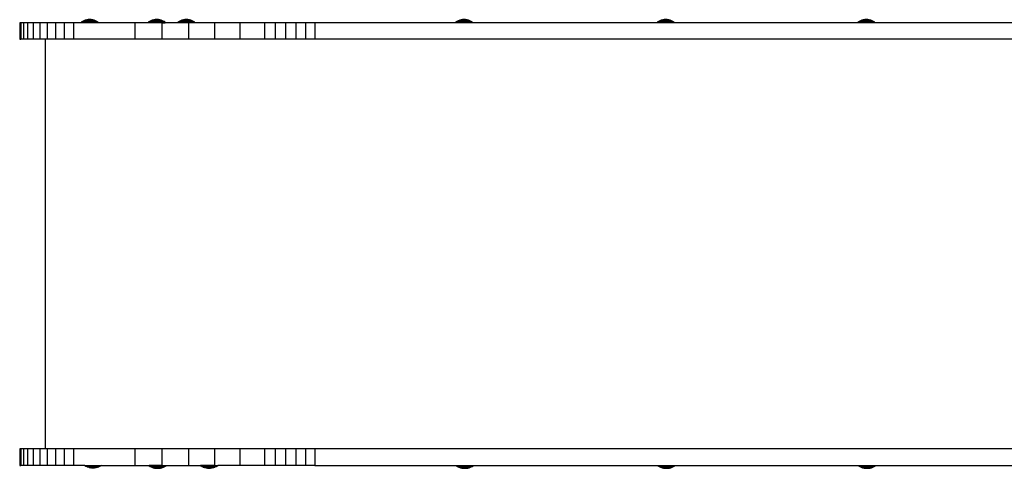
# Model space of a CAD drawing. Units: centimetres. Extents: x -1741 to -1169, y 502 to 1022.
# Drawn here: x -1541 to -1428, y 697 to 749 of the extents above; entities that cross this region are included whole.
import ezdxf

# ---------------------------------------------------------------- set-up
doc = ezdxf.new("R2010")
doc.units = ezdxf.units.CM

# ---------------------------------------------------------------- blocks, each defined once
blk = doc.blocks.new('1701 2d')
for p, q in [((-1396.8, -154.8), (-1398.1, -154.8)), ((-1398.1, -154.8), (-1398.1, -173.8)), ((-1393.8, -154.8), (-1396.8, -154.8)), ((-1396.8, -154.8), (-1396.8, -173.8)), ((-1389, -154.8), (-1393.8, -154.8)), ((-1393.8, -154.8), (-1393.8, -173.8)), ((-1382.7, -154.8), (-1389, -154.8)), ((-1389, -154.8), (-1389, -173.8)), ((-1375, -154.8), (-1382.7, -154.8)), ((-1382.7, -154.8), (-1382.7, -173.8)), ((-1366.5, -154.8), (-1375, -154.8)), ((-1375, -154.8), (-1375, -173.8)), ((-1357, -154.8), (-1366.5, -154.8)), ((-1366.5, -154.8), (-1366.5, -173.8)), ((-1346.9, -154.8), (-1357, -154.8)), ((-1357, -154.8), (-1357, -173.8)), ((-1336.3, -154.8), (-1346.9, -154.8)), ((-1346.9, -154.8), (-1346.9, -173.8)), ((-1336.3, -154.8), (-1336.3, -173.8)), ((-1327.5, -154.8), (-1336.3, -154.8)), ((-1326, -153.4), (-1327.5, -154.3)), ((-1327.5, -154.8), (-1327.5, -154.3)), ((-1327.5, -154.3), (-1308, -154.3)), ((-1308, -154.8), (-1327.5, -154.8)), ((-1324.4, -152.6), (-1326, -153.4)), ((-1309.5, -153.4), (-1326, -153.4)), ((-1322.8, -152), (-1324.4, -152.6)), ((-1311.1, -152.6), (-1324.4, -152.6)), ((-1321.1, -151.6), (-1322.8, -152)), ((-1312.7, -152), (-1322.8, -152)), ((-1320.9, -151.6), (-1321.1, -151.6)), ((-1319.4, -151.3), (-1320.9, -151.6)), ((-1320.9, -151.6), (-1314.6, -151.6)), ((-1316, -151.3), (-1319.4, -151.3)), ((-1314.6, -151.6), (-1316, -151.3)), ((-1314.6, -151.6), (-1314.3, -151.6)), ((-1312.7, -152), (-1314.3, -151.6)), ((-1312.6, -152), (-1312.7, -152)), ((-1311.1, -152.6), (-1312.6, -152)), ((-1311.1, -152.6), (-1311, -152.6)), ((-1309.5, -153.4), (-1311, -152.6)), ((-1309.4, -153.4), (-1309.5, -153.4)), ((-1308, -154.3), (-1309.4, -153.4)), ((-1308, -154.8), (-1308, -154.3)), ((-1265.8, -154.8), (-1308, -154.8)), ((-1265.8, -154.8), (-1265.8, -173.8)), ((-1250.5, -154.8), (-1265.8, -154.8)), ((-1249, -153.4), (-1250.5, -154.3)), ((-1250.5, -154.8), (-1250.5, -154.3)), ((-1250.5, -154.3), (-1231, -154.3)), ((-1234.9, -154.8), (-1250.5, -154.8)), ((-1247.5, -152.6), (-1249, -153.4)), ((-1232.6, -153.4), (-1249, -153.4)), ((-1245.9, -152), (-1247.5, -152.6)), ((-1234.1, -152.6), (-1247.5, -152.6)), ((-1244.2, -151.6), (-1245.9, -152)), ((-1235.7, -152), (-1245.9, -152)), ((-1244, -151.6), (-1244.2, -151.6)), ((-1242.5, -151.3), (-1244, -151.6)), ((-1244, -151.6), (-1237.7, -151.6)), ((-1239, -151.3), (-1242.5, -151.3)), ((-1237.7, -151.6), (-1239, -151.3)), ((-1237.7, -151.6), (-1237.3, -151.6)), ((-1235.7, -152), (-1237.3, -151.6)), ((-1235.7, -152), (-1235.7, -152)), ((-1234.1, -152.6), (-1235.7, -152)), ((-1234.9, -154.8), (-1234.9, -173.8)), ((-1234.9, -154.8), (-1231, -154.8)), ((-1234.1, -152.6), (-1234.1, -152.6)), ((-1232.6, -153.4), (-1234.1, -152.6)), ((-1232.5, -153.4), (-1232.6, -153.4)), ((-1231, -154.3), (-1232.5, -153.4)), ((-1231, -154.8), (-1231, -154.3)), ((-1216.6, -154.8), (-1231, -154.8)), ((-1215.1, -153.4), (-1216.6, -154.3)), ((-1216.6, -154.8), (-1216.6, -154.3)), ((-1216.6, -154.3), (-1197.1, -154.3)), ((-1204.5, -154.8), (-1216.6, -154.8)), ((-1213.6, -152.6), (-1215.1, -153.4)), ((-1215.1, -153.4), (-1198.5, -153.4)), ((-1212, -152), (-1213.6, -152.6)), ((-1213.6, -152.6), (-1200.1, -152.6)), ((-1211.8, -152), (-1212, -152)), ((-1210.3, -151.6), (-1211.8, -152)), ((-1201.9, -152), (-1211.8, -152)), ((-1210.3, -151.6), (-1210.2, -151.6)), ((-1208.6, -151.3), (-1210.2, -151.6)), ((-1203.5, -151.6), (-1210.2, -151.6)), ((-1205.1, -151.3), (-1208.6, -151.3)), ((-1203.5, -151.6), (-1205.1, -151.3)), ((-1204.5, -154.8), (-1204.5, -173.8)), ((-1197.1, -154.8), (-1204.5, -154.8)), ((-1203.5, -151.6), (-1203.4, -151.6)), ((-1201.9, -152), (-1203.4, -151.6)), ((-1201.9, -152), (-1201.7, -152)), ((-1200.1, -152.6), (-1201.7, -152)), ((-1198.5, -153.4), (-1200.1, -152.6)), ((-1197.1, -154.3), (-1198.5, -153.4)), ((-1197.1, -154.8), (-1197.1, -154.3)), ((-1174.6, -154.8), (-1197.1, -154.8)), ((-1145.4, -154.8), (-1174.6, -154.8)), ((-1174.6, -154.8), (-1174.6, -173.8)), ((-1117, -154.8), (-1145.4, -154.8)), ((-1145.4, -154.8), (-1145.4, -173.8)), ((-1104.8, -154.8), (-1117, -154.8)), ((-1117, -154.8), (-1117, -173.8)), ((-1093, -154.8), (-1104.8, -154.8)), ((-1104.8, -154.8), (-1104.8, -173.8)), ((-1081.4, -154.8), (-1093, -154.8)), ((-1093, -154.8), (-1093, -173.8)), ((-1070.3, -154.8), (-1081.4, -154.8)), ((-1081.4, -154.8), (-1081.4, -173.8)), ((-1059.5, -154.8), (-1070.3, -154.8)), ((-1070.3, -154.8), (-1070.3, -173.8)), ((-1059.5, -154.8), (-1059.5, -173.8)), ((-897.9, -154.8), (-1059.5, -154.8)), ((-896.4, -153.4), (-897.9, -154.3)), ((-897.9, -154.8), (-897.9, -154.3)), ((-897.9, -154.3), (-878.4, -154.3)), ((-878.4, -154.8), (-897.9, -154.8)), ((-894.9, -152.6), (-896.4, -153.4)), ((-880, -153.4), (-896.4, -153.4)), ((-893.2, -152), (-894.9, -152.6)), ((-881.5, -152.6), (-894.9, -152.6)), ((-891.6, -151.6), (-893.2, -152)), ((-883.1, -152), (-893.2, -152)), ((-891.4, -151.6), (-891.6, -151.6)), ((-889.9, -151.3), (-891.4, -151.6)), ((-891.4, -151.6), (-885, -151.6)), ((-886.4, -151.3), (-889.9, -151.3)), ((-885, -151.6), (-886.4, -151.3)), ((-885, -151.6), (-884.7, -151.6)), ((-883.1, -152), (-884.7, -151.6)), ((-883, -152), (-883.1, -152)), ((-881.5, -152.6), (-883, -152)), ((-881.5, -152.6), (-881.4, -152.6)), ((-880, -153.4), (-881.4, -152.6)), ((-879.9, -153.4), (-880, -153.4)), ((-878.4, -154.3), (-879.9, -153.4)), ((-878.4, -154.8), (-878.4, -154.3)), ((-666.5, -154.8), (-878.4, -154.8)), ((-665, -153.4), (-666.5, -154.3)), ((-666.5, -154.8), (-666.5, -154.3)), ((-666.5, -154.3), (-647, -154.3)), ((-647, -154.8), (-666.5, -154.8)), ((-663.5, -152.6), (-665, -153.4)), ((-648.6, -153.4), (-665, -153.4)), ((-661.9, -152), (-663.5, -152.6)), ((-650.1, -152.6), (-663.5, -152.6)), ((-660.2, -151.6), (-661.9, -152)), ((-651.7, -152), (-661.9, -152)), ((-660, -151.6), (-660.2, -151.6)), ((-658.5, -151.3), (-660, -151.6)), ((-660, -151.6), (-653.7, -151.6)), ((-655.1, -151.3), (-658.5, -151.3)), ((-653.7, -151.6), (-655.1, -151.3)), ((-653.7, -151.6), (-653.3, -151.6)), ((-651.7, -152), (-653.3, -151.6)), ((-651.7, -152), (-651.7, -152)), ((-650.1, -152.6), (-651.7, -152)), ((-650.1, -152.6), (-650.1, -152.6)), ((-648.6, -153.4), (-650.1, -152.6)), ((-648.5, -153.4), (-648.6, -153.4)), ((-647, -154.3), (-648.5, -153.4)), ((-647, -154.8), (-647, -154.3)), ((-436.3, -154.8), (-647, -154.8)), ((-434.8, -153.4), (-436.3, -154.3)), ((-436.3, -154.8), (-436.3, -154.3)), ((-436.3, -154.3), (-416.8, -154.3)), ((-416.8, -154.8), (-436.3, -154.8)), ((-433.2, -152.6), (-434.8, -153.4)), ((-418.3, -153.4), (-434.8, -153.4)), ((-431.6, -152), (-433.2, -152.6)), ((-419.9, -152.6), (-433.2, -152.6)), ((-430, -151.6), (-431.6, -152)), ((-421.5, -152), (-431.6, -152)), ((-429.8, -151.6), (-430, -151.6)), ((-428.2, -151.3), (-429.8, -151.6)), ((-429.8, -151.6), (-423.4, -151.6)), ((-424.8, -151.3), (-428.2, -151.3)), ((-423.4, -151.6), (-424.8, -151.3)), ((-423.4, -151.6), (-423.1, -151.6)), ((-421.5, -152), (-423.1, -151.6)), ((-421.4, -152), (-421.5, -152)), ((-419.9, -152.6), (-421.4, -152)), ((-419.9, -152.6), (-419.8, -152.6)), ((-418.3, -153.4), (-419.8, -152.6)), ((-418.2, -153.4), (-418.3, -153.4)), ((-416.8, -154.3), (-418.2, -153.4)), ((-416.8, -154.8), (-416.8, -154.3)), ((-207, -154.8), (-416.8, -154.8)), ((-1398.1, -173.8), (-1396.8, -173.8)), ((-1393.8, -173.8), (-1396.8, -173.8)), ((-1389, -173.8), (-1393.8, -173.8)), ((-1382.7, -173.8), (-1389, -173.8)), ((-1375, -173.8), (-1382.7, -173.8)), ((-1369, -173.8), (-1375, -173.8)), ((-1369, -173.8), (-1369, -643.8)), ((-1366.5, -173.8), (-1369, -173.8)), ((-1357, -173.8), (-1366.5, -173.8)), ((-1346.9, -173.8), (-1357, -173.8)), ((-1336.3, -173.8), (-1346.9, -173.8)), ((-1265.8, -173.8), (-1336.3, -173.8)), ((-1234.9, -173.8), (-1265.8, -173.8)), ((-1204.5, -173.8), (-1234.9, -173.8)), ((-1174.6, -173.8), (-1204.5, -173.8)), ((-1145.4, -173.8), (-1174.6, -173.8)), ((-1117, -173.8), (-1145.4, -173.8)), ((-1104.8, -173.8), (-1117, -173.8)), ((-1093, -173.8), (-1104.8, -173.8)), ((-1081.4, -173.8), (-1093, -173.8)), ((-1070.3, -173.8), (-1081.4, -173.8)), ((-1059.5, -173.8), (-1070.3, -173.8)), ((-169.9, -173.8), (-1059.5, -173.8)), ((-1396.8, -643.8), (-1398.1, -643.8)), ((-1398.1, -643.8), (-1398.1, -662.8)), ((-1393.8, -643.8), (-1396.8, -643.8)), ((-1396.8, -643.8), (-1396.8, -662.8)), ((-1389, -643.8), (-1393.8, -643.8)), ((-1393.8, -643.8), (-1393.8, -662.8)), ((-1382.7, -643.8), (-1389, -643.8)), ((-1389, -643.8), (-1389, -662.8)), ((-1375, -643.8), (-1382.7, -643.8)), ((-1382.7, -643.8), (-1382.7, -662.8)), ((-1375, -643.8), (-1375, -662.8)), ((-1369, -643.8), (-1375, -643.8)), ((-1366.5, -643.8), (-1369, -643.8)), ((-1357, -643.8), (-1366.5, -643.8)), ((-1366.5, -643.8), (-1366.5, -662.8)), ((-1346.9, -643.8), (-1357, -643.8)), ((-1357, -643.8), (-1357, -662.8)), ((-1336.3, -643.8), (-1346.9, -643.8)), ((-1346.9, -643.8), (-1346.9, -662.8)), ((-1265.8, -643.8), (-1336.3, -643.8)), ((-1336.3, -643.8), (-1336.3, -662.8)), ((-1234.9, -643.8), (-1265.8, -643.8)), ((-1265.8, -643.8), (-1265.8, -662.8)), ((-1204.5, -643.8), (-1234.9, -643.8)), ((-1234.9, -643.8), (-1234.9, -662.8)), ((-1174.6, -643.8), (-1204.5, -643.8)), ((-1204.5, -643.8), (-1204.5, -662.8)), ((-1145.4, -643.8), (-1174.6, -643.8)), ((-1174.6, -643.8), (-1174.6, -662.8)), ((-1117, -643.8), (-1145.4, -643.8)), ((-1145.4, -643.8), (-1145.4, -662.8)), ((-1104.8, -643.8), (-1117, -643.8)), ((-1117, -643.8), (-1117, -662.8)), ((-1093, -643.8), (-1104.8, -643.8)), ((-1104.8, -643.8), (-1104.8, -662.8)), ((-1081.4, -643.8), (-1093, -643.8)), ((-1093, -643.8), (-1093, -662.8)), ((-1070.3, -643.8), (-1081.4, -643.8)), ((-1081.4, -643.8), (-1081.4, -662.8)), ((-1059.5, -643.8), (-1070.3, -643.8)), ((-1070.3, -643.8), (-1070.3, -662.8)), ((-169.9, -643.8), (-1059.5, -643.8)), ((-1059.5, -643.8), (-1059.5, -662.8)), ((-1398.1, -662.8), (-1396.8, -662.8)), ((-1393.8, -662.8), (-1396.8, -662.8)), ((-1389, -662.8), (-1393.8, -662.8)), ((-1382.7, -662.8), (-1389, -662.8)), ((-1375, -662.8), (-1382.7, -662.8)), ((-1366.5, -662.8), (-1375, -662.8)), ((-1357, -662.8), (-1366.5, -662.8)), ((-1346.9, -662.8), (-1357, -662.8)), ((-1336.3, -662.8), (-1346.9, -662.8)), ((-1323.8, -662.8), (-1336.3, -662.8)), ((-1322.4, -663.7), (-1323.8, -662.8)), ((-1323.8, -662.8), (-1304.3, -662.8)), ((-1320.8, -664.4), (-1322.4, -663.7)), ((-1322.4, -663.7), (-1305.8, -663.7)), ((-1319.2, -665), (-1320.8, -664.4)), ((-1320.8, -664.4), (-1307.3, -664.4)), ((-1319.2, -665), (-1319, -665)), ((-1317.5, -665.5), (-1319, -665)), ((-1309.1, -665), (-1319, -665)), ((-1317.5, -665.5), (-1317.4, -665.5)), ((-1315.8, -665.7), (-1317.4, -665.5)), ((-1310.7, -665.5), (-1317.4, -665.5)), ((-1315.8, -665.7), (-1312.3, -665.7)), ((-1310.7, -665.5), (-1312.3, -665.7)), ((-1310.7, -665.5), (-1310.6, -665.5)), ((-1309.1, -665), (-1310.6, -665.5)), ((-1309.1, -665), (-1308.9, -665)), ((-1307.3, -664.4), (-1308.9, -665)), ((-1305.8, -663.7), (-1307.3, -664.4)), ((-1304.3, -662.8), (-1305.8, -663.7)), ((-1304.3, -662.8), (-1265.8, -662.8)), ((-1265.8, -662.8), (-1249.7, -662.8)), ((-1249.7, -662.8), (-1249.7, -663.2)), ((-1234.9, -662.8), (-1249.7, -662.8)), ((-1249.7, -663.2), (-1248.2, -664.1)), ((-1230.2, -663.2), (-1249.7, -663.2)), ((-1248.2, -664.1), (-1248.1, -664.1)), ((-1248.1, -664.1), (-1246.6, -664.9)), ((-1248.1, -664.1), (-1231.7, -664.1)), ((-1246.6, -664.9), (-1246.6, -664.9)), ((-1246.6, -664.9), (-1245, -665.5)), ((-1246.6, -664.9), (-1233.2, -664.9)), ((-1245, -665.5), (-1245, -665.5)), ((-1245, -665.5), (-1243.4, -665.9)), ((-1245, -665.5), (-1234.8, -665.5)), ((-1243, -665.9), (-1243.4, -665.9)), ((-1243, -665.9), (-1241.7, -666.2)), ((-1236.7, -665.9), (-1243, -665.9)), ((-1241.7, -666.2), (-1238.2, -666.2)), ((-1238.2, -666.2), (-1236.7, -665.9)), ((-1236.7, -665.9), (-1236.5, -665.9)), ((-1236.5, -665.9), (-1234.8, -665.5)), ((-1234.9, -662.8), (-1230.2, -662.8)), ((-1234.8, -665.5), (-1233.2, -664.9)), ((-1233.2, -664.9), (-1231.7, -664.1)), ((-1231.7, -664.1), (-1230.2, -663.2)), ((-1230.2, -662.8), (-1230.2, -663.2)), ((-1230.2, -662.8), (-1204.5, -662.8)), ((-1204.5, -662.8), (-1190.5, -662.8)), ((-1190.5, -662.8), (-1190.5, -663.2)), ((-1174.6, -662.8), (-1190.5, -662.8)), ((-1189, -664.1), (-1190.5, -663.2)), ((-1190.5, -663.2), (-1170.9, -663.2)), ((-1187.4, -664.9), (-1189, -664.1)), ((-1189, -664.1), (-1172.4, -664.1)), ((-1185.8, -665.5), (-1187.4, -664.9)), ((-1187.4, -664.9), (-1174, -664.9)), ((-1185.8, -665.5), (-1185.6, -665.5)), ((-1184.1, -665.9), (-1185.6, -665.5)), ((-1175.8, -665.5), (-1185.6, -665.5)), ((-1184.1, -665.9), (-1184, -665.9)), ((-1182.4, -666.2), (-1184, -665.9)), ((-1177.4, -665.9), (-1184, -665.9)), ((-1182.4, -666.2), (-1179, -666.2)), ((-1177.4, -665.9), (-1179, -666.2)), ((-1177.4, -665.9), (-1177.3, -665.9)), ((-1175.8, -665.5), (-1177.3, -665.9)), ((-1175.8, -665.5), (-1175.6, -665.5)), ((-1174, -664.9), (-1175.6, -665.5)), ((-1174.6, -662.8), (-1170.9, -662.8)), ((-1172.4, -664.1), (-1174, -664.9)), ((-1170.9, -663.2), (-1172.4, -664.1)), ((-1170.9, -662.8), (-1170.9, -663.2)), ((-1145.4, -662.8), (-1170.9, -662.8)), ((-1117, -662.8), (-1145.4, -662.8)), ((-1104.8, -662.8), (-1117, -662.8)), ((-1093, -662.8), (-1104.8, -662.8)), ((-1081.4, -662.8), (-1093, -662.8)), ((-1070.3, -662.8), (-1081.4, -662.8)), ((-1059.5, -662.8), (-1070.3, -662.8)), ((-1059.5, -662.8), (-897, -662.8)), ((-897, -662.8), (-897, -663.2)), ((-897, -662.8), (-877.6, -662.8)), ((-897, -663.2), (-895.6, -664.1)), ((-877.6, -663.2), (-897, -663.2)), ((-895.6, -664.1), (-895.5, -664.1)), ((-895.5, -664.1), (-894, -664.9)), ((-895.5, -664.1), (-879, -664.1)), ((-893.9, -664.9), (-894, -664.9)), ((-893.9, -664.9), (-892.4, -665.5)), ((-893.9, -664.9), (-880.6, -664.9)), ((-892.4, -665.5), (-892.3, -665.5)), ((-892.3, -665.5), (-890.7, -665.9)), ((-892.3, -665.5), (-882.2, -665.5)), ((-890.4, -665.9), (-890.7, -665.9)), ((-890.4, -665.9), (-889, -666.2)), ((-884.1, -665.9), (-890.4, -665.9)), ((-889, -666.2), (-885.6, -666.2)), ((-885.6, -666.2), (-884.1, -665.9)), ((-884.1, -665.9), (-883.9, -665.9)), ((-883.9, -665.9), (-882.2, -665.5)), ((-882.2, -665.5), (-880.6, -664.9)), ((-880.6, -664.9), (-879, -664.1)), ((-879, -664.1), (-877.6, -663.2)), ((-877.6, -662.8), (-877.6, -663.2)), ((-877.6, -662.8), (-665.7, -662.8)), ((-665.7, -662.8), (-665.7, -663.2)), ((-665.7, -662.8), (-646.2, -662.8)), ((-665.7, -663.2), (-664.2, -664.1)), ((-646.2, -663.2), (-665.7, -663.2)), ((-664.2, -664.1), (-664.1, -664.1)), ((-664.1, -664.1), (-662.7, -664.9)), ((-664.1, -664.1), (-647.7, -664.1)), ((-662.6, -664.9), (-662.7, -664.9)), ((-662.6, -664.9), (-661, -665.5)), ((-662.6, -664.9), (-649.2, -664.9)), ((-661, -665.5), (-661, -665.5)), ((-661, -665.5), (-659.4, -665.9)), ((-661, -665.5), (-650.8, -665.5)), ((-659, -665.9), (-659.4, -665.9)), ((-659, -665.9), (-657.7, -666.2)), ((-652.7, -665.9), (-659, -665.9)), ((-657.7, -666.2), (-654.2, -666.2)), ((-654.2, -666.2), (-652.7, -665.9)), ((-652.7, -665.9), (-652.5, -665.9)), ((-652.5, -665.9), (-650.8, -665.5)), ((-650.8, -665.5), (-649.2, -664.9)), ((-649.2, -664.9), (-647.7, -664.1)), ((-647.7, -664.1), (-646.2, -663.2)), ((-646.2, -662.8), (-646.2, -663.2)), ((-646.2, -662.8), (-435.4, -662.8)), ((-435.4, -662.8), (-435.4, -663.2)), ((-435.4, -662.8), (-415.9, -662.8)), ((-435.4, -663.2), (-434, -664.1)), ((-415.9, -663.2), (-435.4, -663.2)), ((-434, -664.1), (-433.9, -664.1)), ((-433.9, -664.1), (-432.4, -664.9)), ((-433.9, -664.1), (-417.4, -664.1)), ((-432.3, -664.9), (-432.4, -664.9)), ((-432.3, -664.9), (-430.8, -665.5)), ((-432.3, -664.9), (-419, -664.9)), ((-430.8, -665.5), (-430.7, -665.5)), ((-430.7, -665.5), (-429.1, -665.9)), ((-430.7, -665.5), (-420.6, -665.5)), ((-428.8, -665.9), (-429.1, -665.9)), ((-428.8, -665.9), (-427.4, -666.2)), ((-422.4, -665.9), (-428.8, -665.9)), ((-427.4, -666.2), (-424, -666.2)), ((-424, -666.2), (-422.4, -665.9)), ((-422.4, -665.9), (-422.3, -665.9)), ((-422.3, -665.9), (-420.6, -665.5)), ((-420.6, -665.5), (-419, -664.9)), ((-419, -664.9), (-417.4, -664.1)), ((-417.4, -664.1), (-415.9, -663.2)), ((-415.9, -662.8), (-415.9, -663.2)), ((-415.9, -662.8), (-206.2, -662.8))]:
    blk.add_line(p, q)

msp = doc.modelspace()

# ---------------------------------------------------------------- block references
at = {"xscale": 0.1, "yscale": 0.1, "zscale": 0.1}
msp.add_blockref('1701 2d', (-1401.44, 763.79), dxfattribs=at)

doc.saveas('drawing.dxf')
